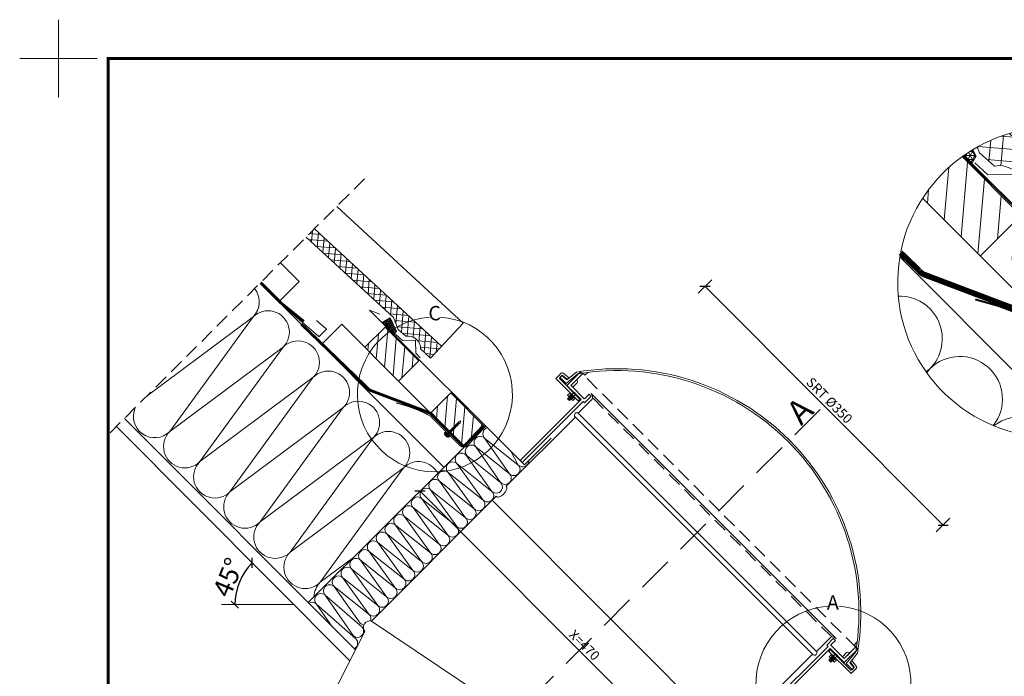
# Model space of a CAD drawing. Units: millimetres. Extents: x 2596 to 4629, y -1908 to 967.
# Drawn here: x 2596 to 3624, y 282 to 967 of the extents above; entities that cross this region are included whole.
import ezdxf

# ---------------------------------------------------------------- set-up
doc = ezdxf.new("R2010")
doc.units = ezdxf.units.MM
doc.header["$LTSCALE"] = 30
doc.linetypes.add('DASHED', pattern=[0.75, 0.5, -0.25])
doc.linetypes.add('HIDDEN', pattern=[0.375, 0.25, -0.125])
doc.layers.get('Defpoints').update_dxf_attribs({"lineweight": 9})
for name, color, linetype, lineweight in [('CONSTRUCTION', 40, 'Continuous', 20), ('FAKRO ALL', 1, 'Continuous', 20), ('FAKRO FLASHING', 160, 'Continuous', 20), ('FAKRO TEXT', 80, 'Continuous', 9), ('FAKRO WINDOW', 7, 'Continuous', 20)]:
    doc.layers.add(name, color=color, linetype=linetype, lineweight=lineweight)
doc.styles.get("Standard").update_dxf_attribs({"font": 'ARIAL.TTF'})
doc.dimstyles.new('FAKRO', dxfattribs={"dimscale": 5, "dimtxt": 2, "dimasz": 1.5, "dimexe": 2, "dimexo": 15, "dimgap": 0.5, "dimtad": 1, "dimdec": 0, "dimrnd": 0.1, "dimzin": 1, "dimdsep": 46, "dimtxsty": 'Standard', "dimblk": 'OBLIQUE', "dimcen": 2, "dimclrd": 3, "dimclre": 3, "dimclrt": 3, "dimadec": 0, "dimazin": 0, "dimtfac": 1, "dimtdec": 0, "dimtix": 1, "dimtmove": 2, "dimatfit": 3, "dimldrblk": 'OBLIQUE', "dimfxl": 2, "dimfxlon": 1, "dimtolj": 1, "dimarcsym": 0})

# ---------------------------------------------------------------- blocks, each defined once
blk = doc.blocks.new('nakretka')
at = {"layer": 'FAKRO WINDOW'}
for p, q in [((-2.699999999895226, 2.701000000006388), (6.858999999948992, 12.25900000013189)), ((-2.699999999895226, 2.701000000006388), (0, 0)), ((-2.531997978512663, 7.68800202221712), (0.5435079429557845, 10.76315114965985)), ((-2.531997978512663, 7.68800202221712), (4.986796088068786, 0.168335587924048)), ((-2.448984200360883, 2.951989539918429), (0.8000000001629815, 0.8010000000012951)), ((-1.658469443548256, 3.742421598275882), (1.590514756975608, 1.591432058358748)), ((-0.8675563282049552, 4.533251973490053), (2.381427872318909, 2.382262433572919)), ((-0.661606515893709, 5.817393547520282), (2.413881878264874, 8.892560204307188)), ((-0.07704157127909639, 5.323684031960511), (3.171942629244768, 3.172694492043377)), ((0, 0), (9.557999999960884, 9.559000000008382)), ((0.5435079429562393, 10.76315114965985), (8.062302009537689, 3.243484715366776)), ((0.7144732486126486, 6.115116048777224), (3.963457449136513, 3.96412650886009)), ((1.504988005531231, 6.905548107240122), (4.753972206055096, 4.754558567322988)), ((2.295502762449814, 7.695980165703077), (5.544486962973679, 5.544990625785942)), ((3.086017519368397, 8.486412224166031), (6.335001719892261, 6.335422684248897)), ((3.116821504137533, 2.039360801893508), (6.191666389803686, 5.115170899853638)), ((4.986796088068786, 0.168335587924048), (8.062302009537689, 3.243484715366776)), ((6.85800018536338, 12.26000018524394), (9.558000000038646, 9.559000000086257))]:
    blk.add_line(p, q, dxfattribs=at)
blk = doc.blocks.new('1')
at = {"layer": 'FAKRO WINDOW', "lineweight": 5}
for p, q in [((-195.6659999999247, 490.4769999999698), (149.4519999998738, 145.3589999999822)), ((-199.6476812440669, 484.5808182962355), (143.6652049149125, 141.269795084856))]:
    blk.add_line(p, q, dxfattribs=at)
blk.add_lwpolyline([(22.65020746672235, 20.51965838284013), (28.77167768815707, 26.62773078413738, -0.2750313027006371), (27.96786028813221, 30.77095510776417, -0.1786930953043782), (38.06162218109239, 41.62968977806668, -0.2885478517911612), (43.44601719782804, 41.26995314638771), (143.6652049149125, 141.269795084856, 0.08996071992483097), (144.8093235595443, 140.1919444091945, 0.7161910838547316), (149.7819298082904, 144.9536214762193, 0.05715748610880151), (149.4520000753109, 145.3590000754193), (169.7015376087074, 165.6084805465471, -0.2258875431987183), (173.7588648315432, 166.0400412493764), (177.9619999998249, 164.1249999999854), (-176.9000000000233, 518.9879999999903), (-174.9854587506125, 514.7843648317212, -0.2261967878979093), (-175.4195696152747, 510.7233733296634), (-195.6659999999247, 490.4769999999698, 0.05715748610874453), (-196.0713785198022, 490.8069298122718, 0.6696590894259057), (-200.8330555869325, 485.8343235636348, 0.05878299452060987), (-199.6476812440669, 484.5808182962355), (-299.8656255921669, 384.5822170054271, -0.3006078488877525), (-299.3953102205269, 379.086622187453, -0.1786930953043498), (-310.2540448910586, 368.9928602947366, -0.2897965009645694), (-314.5395269582077, 369.9404318278466), (-320.2852263677341, 364.2073078037283)], format="xyb", close=True, dxfattribs=at)
blk = doc.blocks.new('_Oblique')
at = {"color": 0, "linetype": 'ByBlock', "lineweight": -2}
blk.add_line((-0.5, -0.5), (0.5, 0.5), dxfattribs=at)
blk = doc.blocks.new('*D6')
at = {"layer": 'CONSTRUCTION', "color": 3, "lineweight": -2, "transparency": 16777216}
for p, q in [((3304.519024560556, 681.7975858772095), (3318.676563906893, 695.9243009821776)), ((3311.597794233725, 688.8609434296934), (3560.116131378368, 439.8003436888475)), ((3553.0373617052, 432.7369861363636), (3567.194901051536, 446.8637012413317))]:
    blk.add_line(p, q, dxfattribs=at)
at = {"layer": 'Defpoints', "color": 0, "transparency": 16777216}
for p in [(3189.755694904356, 567.2841225633895), (3560.116131378368, 439.8003436888475), (3438.274032049, 318.2235228225436)]:
    blk.add_point(p, dxfattribs=at)
at = {"layer": 'CONSTRUCTION', "color": 3, "lineweight": -2, "transparency": 16777216, "xscale": 7.5, "yscale": 7.5, "zscale": 7.5}
for p, rotation in [((3311.597794233725, 688.8609434296934), 134.9375589609065), ((3560.116131378368, 439.8003436888475), 314.9375589609065)]:
    blk.add_blockref('_Oblique', p, dxfattribs=dict(at, rotation=rotation))
at = {"layer": 'CONSTRUCTION', "color": 3, "lineweight": 5, "transparency": 16777216, "insert": (3441.438857582433, 569.900385258228), "char_height": 10, "attachment_point": 5, "rotation": 314.9375589609065}
blk.add_mtext('\\A1;SRT %%C350', dxfattribs=at)
blk = doc.blocks.new('*D13')
at = {"layer": 'Defpoints', "color": 0, "transparency": 16777216}
for p in [(3038.988795403645, 500.0679712149201), (3371.328961344795, 167.7278052735792), (3346.431014770982, 142.8298586997807)]:
    blk.add_point(p, dxfattribs=at)
at = {"layer": 'FAKRO TEXT', "color": 3, "lineweight": -2, "transparency": 16777216}
for p, q in [((3014.090848829832, 475.1700246411217), (3007.019781017964, 468.0989568292582)), ((3014.090848829832, 475.1700246411217), (3346.431014770982, 142.8298586997807)), ((3346.431014770982, 142.8298586997807), (3339.359946959114, 135.7587908879173))]:
    blk.add_line(p, q, dxfattribs=at)
at = {"layer": 'FAKRO TEXT', "color": 3, "lineweight": -2, "transparency": 16777216, "xscale": 7.5, "yscale": 7.5, "zscale": 7.5}
for p, rotation in [((3014.090848829832, 475.1700246411217), 134.9999999999836), ((3346.431014770982, 142.8298586997807), 314.9999999999836)]:
    blk.add_blockref('_Oblique', p, dxfattribs=dict(at, rotation=rotation))
at = {"layer": 'FAKRO TEXT', "color": 3, "transparency": 16777216, "insert": (3185.638994972462, 314.3780048425031), "char_height": 10, "attachment_point": 5, "rotation": 314.9999999999836}
blk.add_mtext('\\A1;X=470', dxfattribs=at)
blk = doc.blocks.new('wkret')
at = {"layer": 'CONSTRUCTION'}
for p, q in [((0, 0), (-0.8382059035475322, -2.018252021028729)), ((0, 0), (0.8417940964523041, -2.018252021028729)), ((-0.9432059035475504, -3.42263741960528), (0.8417940964518493, -3.121797461358256)), ((-0.9432059035475504, -3.42263741960528), (-0.8382059035475322, -3.298460131677416)), ((-0.9432059035475504, -4.203496764773945), (0.8417940964518493, -3.90265680652692)), ((-0.9432059035475504, -4.203496764773945), (-0.8382059035475322, -4.079319476845967)), ((-0.9432059035475504, -4.984356109942723), (0.8417940964518493, -4.683516151695699)), ((-0.9432059035475504, -4.984356109942723), (-0.8382059035475322, -4.860178822014859)), ((-0.8382059035475322, -2.018252021028161), (-0.8382059035475322, -3.298460131677416)), ((-0.8382059035475322, -3.298460131677416), (0.9467940964523223, -2.997620173429823)), ((-0.8382059035475322, -3.404940951473463), (-0.8382059035475322, -4.079319476845967)), ((-0.8382059035475322, -4.079319476845967), (0.9467940964523223, -3.778479518598715)), ((-0.8382059035475322, -4.185800296642469), (-0.8382059035475322, -4.860178822014859)), ((-0.8382059035475322, -4.860178822014859), (0.9467940964523223, -4.559338863767493)), ((-0.8382059035475322, -4.966659641811248), (-0.8382059035475322, -5.641038167183751)), ((0.8417940964523041, -2.018252021028957), (0.8417940964523041, -3.015316641562094)), ((0.8417940964523041, -3.121797461357801), (0.9467940964523223, -2.997620173429823)), ((0.8417940964523041, -3.12179746135871), (0.8417940964523041, -3.796175986731214)), ((0.8417940964523041, -3.902656806526579), (0.9467940964523223, -3.778479518598715)), ((0.8417940964523041, -3.902656806527716), (0.8417940964523041, -4.577035331900106)), ((0.8417940964523041, -4.683516151695471), (0.9467940964523223, -4.559338863767493)), ((0.8417940964523041, -4.683516151696494), (0.8417940964523041, -5.357894677068998)), ((-0.9432059035475504, -5.765215455111615), (0.8417940964518493, -5.464375496864591)), ((-0.9432059035475504, -5.765215455111615), (-0.8382059035475322, -5.641038167183751)), ((-0.9432059035475504, -6.546074800280508), (0.8417940964518493, -6.245234842033483)), ((-0.9432059035475504, -6.546074800280508), (-0.8382059035475322, -6.42189751235253)), ((-0.9432059035475504, -7.326934145449286), (0.8417940964518493, -7.026094187202261)), ((-0.9432059035475504, -7.326934145449286), (-0.8382059035475322, -7.202756857521422)), ((-0.9432059035475504, -8.107793490618064), (0.8417940964518493, -7.80695353237104)), ((-0.9432059035475504, -8.107793490618064), (-0.8382059035475322, -7.9836162026902)), ((-0.9432059035475504, -8.888652835786843), (0.8417940964518493, -8.587812877539818)), ((-0.9432059035475504, -8.888652835786843), (-0.8382059035475322, -8.764475547858979)), ((-0.9432059035475504, -9.669512180955621), (0.8417940964518493, -9.368672222708597)), ((-0.9432059035475504, -9.669512180955621), (-0.8382059035475322, -9.545334893027757)), ((-0.9432059035475504, -10.45037152612451), (0.8417940964518493, -10.14953156787749)), ((-0.8382059035475322, -5.641038167183751), (0.9467940964523223, -5.340198208936386)), ((-0.8382059035475322, -5.747518986980026), (-0.8382059035475322, -6.42189751235253)), ((-0.8382059035475322, -6.42189751235253), (0.9467940964523223, -6.121057554105278)), ((-0.8382059035475322, -6.528378332148804), (-0.8382059035475322, -7.202756857521422)), ((-0.8382059035475322, -7.202756857521422), (0.9467940964523223, -6.901916899274056)), ((-0.8382059035475322, -7.309237677317583), (-0.8382059035475322, -7.9836162026902)), ((-0.8382059035475322, -7.9836162026902), (0.9467940964523223, -7.682776244442834)), ((-0.8382059035475322, -8.090097022486475), (-0.8382059035475322, -8.764475547858979)), ((-0.8382059035475322, -8.764475547858979), (0.9467940964523223, -8.463635589611613)), ((-0.8382059035475322, -8.870956367655253), (-0.8382059035475322, -9.545334893027757)), ((-0.8382059035475322, -9.545334893027757), (0.9467940964523223, -9.244494934780391)), ((-0.8382059035475322, -9.651815712824032), (-0.8382059035475322, -10.32619423819654)), ((-0.8382059035475322, -10.32619423819654), (0.9467940964523223, -10.02535427994928)), ((0.8417940964523041, -5.464375496864363), (0.9467940964523223, -5.340198208936386)), ((0.8417940964523041, -5.464375496865273), (0.8417940964523041, -6.138754022237777)), ((0.8417940964523041, -6.245234842033142), (0.9467940964523223, -6.121057554105278)), ((0.8417940964523041, -6.245234842034051), (0.8417940964523041, -6.919613367406669)), ((0.8417940964523041, -7.02609418720192), (0.9467940964523223, -6.901916899274056)), ((0.8417940964523041, -7.02609418720283), (0.8417940964523041, -7.700472712575447)), ((0.8417940964523041, -7.806953532370699), (0.9467940964523223, -7.682776244442834)), ((0.8417940964523041, -7.806953532371722), (0.8417940964523041, -8.481332057744225)), ((0.8417940964523041, -8.587812877539477), (0.9467940964523223, -8.463635589611613)), ((0.8417940964523041, -8.5878128775405), (0.8417940964523041, -9.262191402913004)), ((0.8417940964523041, -9.36867222270837), (0.9467940964523223, -9.244494934780391)), ((0.8417940964523041, -9.368672222709279), (0.8417940964523041, -10.04305074808178)), ((0.8417940964523041, -10.14953156787715), (0.9467940964523223, -10.02535427994928)), ((0.8417940964523041, -10.14953156787806), (0.8417940964523041, -10.82391009325067)), ((-0.9432059035475504, -10.45037152612451), (-0.8382059035475322, -10.32619423819654)), ((-0.9432059035475504, -11.23123087129329), (0.8417940964518493, -10.93039091304627)), ((-0.9432059035475504, -11.23123087129329), (-0.8382059035475322, -11.10705358336543)), ((-0.9432059035475504, -12.01209021646207), (0.8417940964518493, -11.71125025821505)), ((-0.9432059035475504, -12.01209021646207), (-0.8382059035475322, -11.88791292853421)), ((-0.9432059035475504, -12.79294956163085), (0.8417940964518493, -12.49210960338382)), ((-0.9432059035475504, -12.79294956163085), (-0.8382059035475322, -12.66877227370298)), ((-0.9432059035475504, -13.57380890679963), (0.8417940964518493, -13.2729689485526)), ((-0.9432059035475504, -13.57380890679963), (-0.8382059035475322, -13.44963161887176)), ((-0.9432059035475504, -14.35466825196852), (0.8417940964518493, -14.05382829372149)), ((-0.9432059035475504, -14.35466825196852), (-0.8382059035475322, -14.23049096404054)), ((-0.9432059035475504, -15.1355275971373), (0.8417940964518493, -14.83468763889027)), ((-0.9432059035475504, -15.1355275971373), (-0.8382059035475322, -15.01135030920943)), ((-0.8382059035475322, -10.43267505799281), (-0.8382059035475322, -11.10705358336543)), ((-0.8382059035475322, -11.10705358336543), (0.9467940964523223, -10.80621362511806)), ((-0.8382059035475322, -11.21353440316159), (-0.8382059035475322, -11.88791292853421)), ((-0.8382059035475322, -11.88791292853421), (0.9467940964523223, -11.58707297028684)), ((-0.8382059035475322, -11.99439374833048), (-0.8382059035475322, -12.66877227370298)), ((-0.8382059035475322, -12.66877227370298), (0.9467940964523223, -12.36793231545562)), ((-0.8382059035475322, -12.77525309349926), (-0.8382059035475322, -13.44963161887176)), ((-0.8382059035475322, -13.44963161887176), (0.9467940964523223, -13.1487916606244)), ((-0.8382059035475322, -13.55611243866804), (-0.8382059035475322, -14.23049096404054)), ((-0.8382059035475322, -14.23049096404054), (0.9467940964523223, -13.92965100579329)), ((-0.8382059035475322, -14.33697178383682), (-0.8382059035475322, -15.01135030920943)), ((-0.8382059035475322, -15.01135030920943), (0.9467940964523223, -14.71051035096207)), ((-0.8382059035475322, -15.11783112900537), (-0.8382059035475322, -15.79220965437787)), ((0.8417940964523041, -10.93039091304593), (0.9467940964523223, -10.80621362511806)), ((0.8417940964523041, -10.93039091304684), (0.8417940964523041, -11.60476943841945)), ((0.8417940964523041, -11.7112502582147), (0.9467940964523223, -11.58707297028684)), ((0.8417940964523041, -11.71125025821573), (0.8417940964523041, -12.38562878358823)), ((0.8417940964523041, -12.49210960338348), (0.9467940964523223, -12.36793231545562)), ((0.8417940964523041, -12.49210960338451), (0.8417940964523041, -13.16648812875701)), ((0.8417940964523041, -13.27296894855237), (0.9467940964523223, -13.1487916606244)), ((0.8417940964523041, -13.27296894855328), (0.8417940964523041, -13.94734747392579)), ((0.8417940964523041, -14.05382829372115), (0.9467940964523223, -13.92965100579329)), ((0.8417940964523041, -14.05382829372206), (0.8417940964523041, -14.72820681909468)), ((0.8417940964523041, -14.83468763888993), (0.9467940964523223, -14.71051035096207)), ((0.8417940964523041, -14.83468763889027), (0.8417940964523041, -15.50906616426312)), ((-0.9432059035475504, -15.91638694230608), (0.8417940964518493, -15.61554698405905)), ((-0.9432059035475504, -15.91638694230608), (-0.8382059035475322, -15.79220965437821)), ((-0.9432059035475504, -16.69724628747451), (0.8417940964518493, -16.39640632922749)), ((-0.9432059035475504, -16.69724628747451), (-0.8382059035475322, -16.57306899954665)), ((-0.9432059035475504, -17.47810563264341), (0.8417940964518493, -17.17726567439638)), ((-0.9432059035475504, -17.47810563264341), (-0.8382059035475322, -17.35392834471543)), ((-0.9432059035475504, -18.25896497781218), (0.8417940964518493, -17.95812501956516)), ((-0.9432059035475504, -18.25896497781218), (-0.8382059035475322, -18.13478768988432)), ((-0.9432059035475504, -19.03982432298096), (0.8417940964518493, -18.73898436473394)), ((-0.9432059035475504, -19.03982432298096), (-0.8382059035475322, -18.9156470350531)), ((-0.8382059035475322, -15.79220965437821), (0.9467940964523223, -15.49136969613085)), ((-0.8382059035475322, -15.89869047417415), (-0.8382059035475322, -16.57306899954665)), ((-0.8382059035475322, -16.57306899954665), (0.9467940964523223, -16.27222904129928)), ((-0.8382059035475322, -16.67954981934258), (-0.8382059035475322, -17.3539283447152)), ((-0.8382059035475322, -17.3539283447152), (0.9467940964523223, -17.0530883864684)), ((-0.8382059035475322, -17.46040916451113), (-0.8382059035475322, -18.13478768988432)), ((-0.8382059035475322, -18.13478768988432), (0.9467940964523223, -17.83394773163695)), ((-0.8382059035475322, -18.24126850967991), (-0.8382059035475322, -18.9156470350531)), ((-0.8382059035475322, -18.91564703505276), (0.9467940964523223, -18.61480707680607)), ((-0.8382059035484417, -19.02212785484903), (-0.838205903547987, -20.10732836985028)), ((0.8417940964523041, -15.61554698405871), (0.9467940964523223, -15.49136969613085)), ((0.8417940964523041, -15.61554698405939), (0.8417940964523041, -16.2899255094319)), ((0.8417940964523041, -16.39640632922726), (0.9467940964523223, -16.27222904129928)), ((0.8417940964523041, -16.39640632922749), (0.8417940964523041, -17.07078485460045)), ((0.8417940964523041, -17.17726567439604), (0.9467940964523223, -17.05308838646818)), ((0.8417940964518493, -17.17726567439638), (0.8417940964523041, -17.85164419976923)), ((0.8417940964523041, -17.95812501956482), (0.9467940964523223, -17.83394773163695)), ((0.8417940964523041, -17.95812501956516), (0.8417940964523041, -18.63250354493766)), ((0.8417940964523041, -18.7389843647336), (0.9467940964523223, -18.61480707680573)), ((0.8417940964491208, -18.73898436473462), (0.8417940964500303, -20.10732836985028))]:
    blk.add_line(p, q, dxfattribs=at)
at = {"layer": 'CONSTRUCTION', "lineweight": 5}
for p, q in [((-2.917887503548172, -21.10732836985039), (-3.417887503548172, -20.10732836985028)), ((2.92147569645158, -21.10732836985039), (3.42147569645158, -20.10732836985028)), ((-2.498205903548296, -21.10732836985039), (-1.998205903548296, -22.10732836985039)), ((-1.998205903547841, -22.10732836985039), (2.001794096451704, -22.10732836985039)), ((2.501794096451704, -21.10732836985039), (2.001794096451704, -22.10732836985039))]:
    blk.add_line(p, q, dxfattribs=at)
for points in [[(-3.417887503548172, -20.10732836985028), (3.42147569645158, -20.10732836985028)], [(2.92147569645158, -21.10732836985039), (-2.917887503548172, -21.10732836985039)]]:
    blk.add_lwpolyline(points, dxfattribs=at)
blk = doc.blocks.new('Krzyżyk')
at = {"layer": 'FAKRO TEXT'}
for p, q in [((2.273736754432321e-13, 40.52491430795089), (2.273736754432321e-13, -40.52491430795089)), ((-40.52491430795067, 0), (40.52491430795112, 0))]:
    blk.add_line(p, q, dxfattribs=at)
blk = doc.blocks.new('Szczegol C')
at = {"layer": 'CONSTRUCTION', "lineweight": 5}
h = blk.add_hatch(dxfattribs=at)
h.set_pattern_fill('ANSI37', color=256, scale=4, angle=40)
h.set_pattern_definition([(85, (-2310.036991439708, 497.6616806766046), (-12.65167266576517, 1.10687793289526), []), (175, (-2310.036991439708, 497.6616806766046), (-1.10687793289526, -12.65167266576517), [])])
edge = h.paths.add_edge_path()
edge.add_arc((3672.745243237168, 1649.997303676544), 161.8419701459813, 106.2474808145129, 119.1204848046384)
edge.add_line((3593.985213136596, 1791.382171888421), (3596.408614848842, 1785.398641741135))
edge.add_line((3596.408614848842, 1785.398641741135), (3611.803410223119, 1771.498044582262))
edge.add_arc((3616.680856951604, 1745.787085602607), 26.16950320970408, -1.903578705574887, 100.74154370869678, ccw=False)
edge.add_line((3642.83591834074, 1744.917797403415), (3663.634999896901, 1725.625692824502))
edge.add_line((3663.634999896901, 1725.625692824502), (3686.849892085473, 1750.657186329882))
edge.add_line((3686.849892085473, 1750.657186329882), (3627.463995946568, 1805.375654628471))
h = blk.add_hatch(dxfattribs=at)
h.set_pattern_fill('ANSI31', color=256, scale=6, angle=40)
h.set_pattern_definition([(85, (-2312.862318244702, 500.4932047264729), (-18.97750899864775, 1.660316899342892), [])])
edge = h.paths.add_edge_path()
edge.add_arc((3672.745243237162, 1649.997303676558), 161.8419701459648, 125.7423959716544, 147.1146645379912)
edge.add_line((3536.837014963372, 1737.870944708478), (3597.023095171061, 1677.552848665881))
edge.add_line((3597.023095171061, 1677.552848665881), (3639.449527502007, 1719.979280996804))
edge.add_line((3639.449527502007, 1719.979280996804), (3578.206558850993, 1781.356583726579))
h = blk.add_hatch(dxfattribs=at)
h.set_pattern_fill('ANSI31', color=256, scale=6, angle=40)
h.set_pattern_definition([(85, (-2345.392330499025, 533.0170197359407), (-18.97750899864775, 1.660316899342892), [])])
h.paths.add_polyline_path([(3705.805894081568, 1653.399813731958), (3663.379461750622, 1610.973381401036), (3734.012589489112, 1540.185322633671), (3776.439021820056, 1582.611754964592)])
at = {"layer": 'FAKRO ALL'}
h = blk.add_hatch(dxfattribs=at)
h.set_pattern_fill('NET3', color=256, scale=34, angle=0.05740985652877549, style=0)
h.set_pattern_definition([(0.05740985652877498, (-2148.190243780541, -1819.457503978), (-0.004258461120407508, 4.249997866529922), []), (60.05740985652878, (-2148.190243780541, -1819.457503978), (-3.682735349004782, 2.12131099775366), []), (120.0574098565287, (-2148.190243780541, -1819.457503978), (-3.678476887884375, -2.128686868776261), [])])
edge = h.paths.add_edge_path()
edge.add_arc((3672.745243237622, 1649.997303675852), 161.8419701468076, 120.9678922581062, 124.8319575520286)
edge.add_line((3580.30572452757, 1782.842170651036), (3588.546832275887, 1774.617561408797))
edge.add_line((3588.546832275887, 1774.617561408797), (3592.714623355361, 1781.910800812628))
edge.add_line((3592.714623355361, 1781.910800812628), (3589.468219460501, 1788.769637416498))
at = {"layer": 'CONSTRUCTION'}
for p, q in [((3639.449527502008, 1719.979280996803), (3578.206558850993, 1781.356583726578)), ((3734.051322292808, 1540.224055437367), (3536.837014963372, 1737.870944708478)), ((3639.449527502006, 1719.979280996802), (3597.023095171061, 1677.552848665881)), ((3705.805894081568, 1653.399813731958), (3663.379461750622, 1610.973381401036)), ((3776.439021820056, 1582.611754964592), (3705.805894081569, 1653.399813731958))]:
    blk.add_line(p, q, dxfattribs=at)
at = {"layer": 'CONSTRUCTION', "lineweight": 9}
blk.add_line((3691.62488996186, 1497.797623106445), (3513.120299377051, 1676.693756594197), dxfattribs=at)
at = {"layer": 'CONSTRUCTION', "lineweight": 13}
for p, q in [((3776.439021820056, 1582.611754964591), (3734.012589489111, 1540.18532263367)), ((3712.799398783371, 1518.972131927943), (3734.051322292808, 1540.224055437367))]:
    blk.add_line(p, q, dxfattribs=at)
at = {"layer": 'CONSTRUCTION', "lineweight": 5}
for p, q in [((3544.369758107156, 1559.745123980069), (3540.424025054789, 1556.809758803544)), ((3541.319727925107, 1555.550719695517), (3544.369758107156, 1559.745123980069)), ((3795.053521579548, 1544.009057395907), (3776.643850568956, 1558.762266999322)), ((3776.643850568956, 1558.762266999322), (3790.43775401071, 1538.90591693328)), ((3776.545087369501, 1525.826390581629), (3758.316259231144, 1540.434675661524)), ((3758.316259231144, 1540.434675661524), (3771.354748510893, 1521.665745708939)), ((3737.207486144396, 1523.86251021712), (3749.066112558069, 1507.280982932126)), ((3754.61187453255, 1510.388285411006), (3739.988667893334, 1522.107084323724)), ((3712.799398783371, 1518.972131927943), (3682.191522230997, 1488.431245626307)), ((3728.349897219752, 1498.007350863213), (3718.879894806586, 1505.534918879319)), ((3718.879894806586, 1505.53491887932), (3725.088541502605, 1496.853572406155))]:
    blk.add_line(p, q, dxfattribs=at)
at = {"layer": 'CONSTRUCTION'}
blk.add_lwpolyline([(3728.428783968793, 1801.95837300787), (3731.657906530286, 1798.971497395969), (3663.634999896901, 1725.625692824502), (3642.835918340741, 1744.917797403415, 0.480435465361638), (3611.803410223119, 1771.498044582262), (3596.408614848842, 1785.398641741135), (3593.985213136596, 1791.38217188842)], format="xyb", dxfattribs=at)
blk.add_lwpolyline([(3627.463995946568, 1805.37565462847), (3686.849892085472, 1750.657186329882)], dxfattribs=at)
at = {"layer": 'CONSTRUCTION', "linetype": 'HIDDEN', "ltscale": 1.5, "const_width": 6}
blk.add_lwpolyline([(3774.283134530775, 1584.77237110911), (3735.938697558345, 1544.075291865359, -0.4127139529104591), (3730.296378168125, 1544.092790719142), (3663.72058001197, 1610.690637239015, 0.07745480538030261), (3663.223230529782, 1611.053995982728), (3538.355986577694, 1658.323413233451, -0.133899215150121), (3533.393791788684, 1662.255871071016), (3513.909735525274, 1681.047340562754)], format="xyb", dxfattribs=at)
at = {"layer": 'CONSTRUCTION', "lineweight": 5}
for centre, radius, start, end in [((3512.949561359593, 1591.234239711762), 44.4836281481125, 314.9372308298394, 91.82043844848654), ((3785.807646237861, 1567.926062668223), 12.95956411777795, 105.489494390766, 224.9999999999908), ((3575.789954854721, 1528.256008248376), 44.4836281481125, 321.4959968660573, 134.9372308298394), ((3767.48005490005, 1549.598471330424), 12.95956411777795, 44.99999999999079, 224.9999999999908), ((3749.152463562239, 1531.270879992624), 12.95956411777795, 44.99999999999079, 224.9999999999908), ((3728.04369047549, 1514.69871454822), 12.95956411777795, 44.99999999999079, 224.9999999999908), ((3638.630348349848, 1465.277776784991), 44.4836281481125, 26.03371699218145, 128.047897792509), ((3709.716099137679, 1496.371123210421), 12.95956411777795, 44.99999999999079, 208.4880716265165), ((3691.388507799869, 1478.04353187262), 12.95956411777795, 66.40318727886947, 125.9725131507398)]:
    blk.add_arc(centre, radius, start, end, dxfattribs=at)
at = {"layer": 'FAKRO ALL'}
for points in [[(3580.30572452756, 1782.842170651028), (3588.546832275857, 1774.617561408802), (3592.714623355334, 1781.91080081264), (3589.468219460488, 1788.769637416489)], [(3642.345249924619, 1726.085994507584), (3632.813496009079, 1736.33035516996), (3632.054165567742, 1763.185076558682), (3604.955303676564, 1762.425501490678), (3591.270959579447, 1774.862968021598)]]:
    blk.add_lwpolyline(points, dxfattribs=at)
at = {"layer": 'FAKRO FLASHING'}
blk.add_lwpolyline([(3805.469181166065, 1557.384239795857, 2, 2, 0), (3579.604646835473, 1782.351572979309, 2, 2, 0)], format="xyseb", dxfattribs=at)
at = {"layer": 'FAKRO FLASHING', "lineweight": 5, "const_width": 2}
for points in [[(3661.706825733913, 1606.047523198594, 0.06370424300753483), (3591.820632131925, 1632.284631778909, 0.06683291964171188)], [(3779.326101276325, 1583.971872748289), (3743.236346699606, 1545.26056270854, -0.4622763216028508), (3723.430399191195, 1544.303508862022), (3661.706825733913, 1606.047523198594)]]:
    blk.add_lwpolyline(points, format="xyb", dxfattribs=at)
at = {"layer": 'FAKRO TEXT'}
blk.add_lwpolyline([(3632.247687312982, 1620.469207088919), (3643.026102181168, 1657.072197595606)], dxfattribs=at)
blk.add_circle((3649.399333080327, 1674.911273568839), 18.94335513241458, dxfattribs=at)
blk.add_arc((3672.745243237161, 1649.997303676559), 161.8419701459634, 94.06477157103859, 85.98013275516749, dxfattribs=at)
blk.add_solid([(3636.209822738868, 1628.533200592418), (3632.229878901271, 1620.322838417118), (3633.331870474577, 1629.380189827568)], dxfattribs=at)
at = {"layer": 'CONSTRUCTION', "lineweight": 5, "xscale": 2, "yscale": 2, "zscale": 2, "rotation": 315}
blk.add_blockref('wkret', (3726.929730485706, 1594.607687054501), dxfattribs=at)
at = {"layer": 'FAKRO TEXT', "insert": (3659.099509168536, 1834.68560805194), "char_height": 30, "attachment_point": 1}
blk.add_mtext_dynamic_manual_height_columns('C', width=129.9219569631459, gutter_width=12.5, heights=[0], dxfattribs=at)
at = {"layer": 'FAKRO TEXT', "insert": (3632.247270929056, 1667.278844493612), "char_height": 16, "width": 30.2654391617798, "attachment_point": 7}
blk.add_mtext('263', dxfattribs=at)
blk = doc.blocks.new('*D26')
at = {"layer": 'Defpoints', "color": 0, "transparency": 16777216}
for p in [(2803.89191636549, 435.3398240358418), (2829.041465636769, 387.5911816546026), (2809.434010940446, 356.703402866402), (2860.956776074858, 356.7034028664002), (2925.489377794308, 313.7823832341398)]:
    blk.add_point(p, dxfattribs=at)
at = {"layer": 'FAKRO TEXT', "color": 3, "lineweight": -2, "transparency": 16777216}
blk.add_arc((2882.554227179109, 356.7034028663995), 61.78730068838021, 135.0094302561266, 179.9999999999979, dxfattribs=at)
at = {"layer": 'FAKRO TEXT', "color": 3, "lineweight": -2, "transparency": 16777216, "xscale": 7.5, "yscale": 7.5, "zscale": 7.5}
for p, rotation in [((2838.856817532626, 400.3864306523004), 45.00943025612662), ((2820.766926490728, 356.7034028664017), 269.999999999998)]:
    blk.add_blockref('_Oblique', p, dxfattribs=dict(at, rotation=rotation))
at = {"layer": 'FAKRO TEXT', "color": 3, "transparency": 16777216, "insert": (2813.761814819083, 385.191520727677), "char_height": 20, "attachment_point": 5, "rotation": 67.50471512806223}
blk.add_mtext('\\A1;45°', dxfattribs=at)

msp = doc.modelspace()

# ---------------------------------------------------------------- hatches: boundary and pattern name
at = {"layer": 'CONSTRUCTION', "lineweight": 5}
h = msp.add_hatch(dxfattribs=at)
h.set_pattern_fill('ANSI37', color=256, scale=2, angle=40)
h.set_pattern_definition([(85, (38.15785470286028, 0), (-6.325836332882583, 0.5534389664476302), []), (175, (38.15785470286028, 0), (-0.5534389664476302, -6.325836332882583), [])])
edge = h.paths.add_edge_path()
edge.add_line((2903.713724714798, 748.9410407936424), (2895.213535427786, 740.4594555352593))
edge.add_line((2895.213535427786, 740.4594555352593), (2986.240986708842, 656.5586494991815))
edge.add_line((2986.240986708842, 656.5586494991815), (2991.380657847135, 643.8684805322653))
edge.add_line((2991.380657847135, 643.8684805322653), (2999.078055534274, 636.9181819528287))
edge.add_arc((3001.516778898516, 624.062702463), 13.08475160485304, -1.903578705569828, 100.741543708694, ccw=False)
edge.add_line((3014.594309593085, 623.628058363405), (3024.993850371165, 613.9820060739487))
edge.add_line((3024.993850371165, 613.9820060739487), (3036.601296465451, 626.4977528266386))
edge.add_line((3036.601296465451, 626.4977528266386), (2903.713724714798, 748.9410407936424))
h = msp.add_hatch(dxfattribs=at)
h.set_pattern_fill('ANSI31', color=256, scale=3, angle=40)
h.set_pattern_definition([(85, (36.74519130036333, 1.415762024934111), (-9.488754499323875, 0.8301584496714458), [])])
h.paths.add_polyline_path([(2977.584550304474, 646.5528295437832), (2956.371334139, 625.3396133783208), (2991.687898008245, 589.9455839946381), (3012.901114173718, 611.1588001600998)])
h = msp.add_hatch(dxfattribs=at)
h.set_pattern_fill('ANSI31', color=256, scale=3, angle=40)
h.set_pattern_definition([(85, (20.48018517320179, 17.67766952966804), (-9.488754499323875, 0.8301584496714458), [])])
h.paths.add_polyline_path([(3046.079297463498, 577.8690665276768), (3024.866081298026, 556.6558503622159), (3060.18264516727, 521.2618209785331), (3081.395861332743, 542.4750371439935)])
at = {"layer": 'FAKRO ALL'}
h = msp.add_hatch(dxfattribs=at)
h.set_pattern_fill('NET3', color=256, scale=17, angle=0.05740985652877549, style=0)
h.set_pattern_definition([(0.05740985652877498, (119.0812285324441, -1158.559592327302), (-0.002129230560203754, 2.124998933264961), []), (60.05740985652878, (119.0812285324441, -1158.559592327302), (-1.841367674502391, 1.06065549887683), []), (120.0574098565287, (119.0812285324441, -1158.559592327302), (-1.839238443942187, -1.06434343438813), [])])
h.paths.add_polyline_path([(2974.568544055663, 651.333374963167), (2987.449766560658, 638.4779403660964), (2989.533662100395, 642.1245600680115), (2982.857975939354, 656.2286093730861)])

# ---------------------------------------------------------------- linework, layer by layer
at = {"layer": 'CONSTRUCTION', "linetype": 'DASHED'}
msp.add_line((2955.985236823574, 801.0981483080127), (2688.47976736506, 534.1781575069939), dxfattribs=at)
at = {"layer": 'CONSTRUCTION'}
for p, q in [((2887.843242111179, 694.0180191207513), (2868.299651939127, 713.6044774005916)), ((2866.606811737168, 672.8280680832959), (2887.843242111179, 694.0180191207515)), ((2932.340540072181, 649.4231180608053), (2911.110346784005, 628.2269162567098)), ((3060.202011569118, 521.281187380381), (2932.340540072181, 649.4231180608056)), ((2977.584550304472, 646.5528295437814), (2956.371334139, 625.3396133783209)), ((3012.901114173718, 611.1588001600995), (2977.584550304474, 646.5528295437828)), ((3012.901114173717, 611.1588001600985), (2991.687898008245, 589.945583994638)), ((3046.079297463498, 577.8690665276765), (3024.866081298026, 556.655850362216)), ((3081.395861332743, 542.4750371439936), (3046.079297463499, 577.8690665276768)), ((2946.636678465169, 309.4695742859001), (2705.49862617598, 551.1365535494298)), ((2940.901512542474, 298.2281349933672), (2697.004054026374, 542.6605731344473))]:
    msp.add_line(p, q, dxfattribs=at)
at = {"layer": 'CONSTRUCTION', "lineweight": 9}
msp.add_line((3038.988795403644, 500.0679712149202), (2847.074828669385, 692.4028937991334), dxfattribs=at)
at = {"layer": 'CONSTRUCTION', "lineweight": 5}
for p, q in [((2839.680442486039, 656.9981845785042), (2729.286530998256, 574.8723947237819)), ((2752.770019097896, 537.4788911705754), (2839.680442486039, 656.9981845785042)), ((2871.100639233602, 625.5090688468108), (2752.770019097896, 537.4788911705754)), ((2784.190215845455, 505.9897754388772), (2871.100639233602, 625.5090688468108)), ((2902.520835981165, 594.0199531151176), (2784.190215845455, 505.9897754388772)), ((2815.610412593013, 474.5006597071794), (2902.520835981165, 594.0199531151176)), ((2933.941032728729, 562.5308373834251), (2815.610412593013, 474.5006597071794)), ((2847.030609340571, 443.0115439754802), (2933.941032728729, 562.5308373834251)), ((2965.361229476292, 531.041721651732), (2847.030609340571, 443.0115439754802)), ((2878.45080608813, 411.5224282437829), (2965.361229476292, 531.041721651732)), ((3116.531120643774, 502.4755435335161), (3081.498275707193, 530.5502931613589)), ((3081.498275707193, 530.5502931613589), (3107.367324974868, 493.3117478646163)), ((3107.367324974868, 493.3117478646163), (3072.334480038287, 521.3864974924597)), ((3072.334480038287, 521.3864974924597), (3098.203529305963, 484.1479521957162)), ((3108.770632022179, 517.0526710629273), (3116.531120643774, 502.4755435335161)), ((3049.5760498144, 510.6552256256692), (2897.401006985222, 358.8132423035073)), ((3089.039733637057, 474.9841565268162), (3052.616297826008, 503.9366191013575)), ((3052.616297826007, 503.9366191013576), (3079.875937968152, 465.8203608579164)), ((3061.780093494912, 513.1004147702577), (3089.039733637057, 474.9841565268162)), ((3098.203529305963, 484.1479521957162), (3063.170684369381, 512.2227018235596)), ((2996.781426223856, 499.5526059200392), (2878.45080608813, 411.5224282437829)), ((2909.871002835693, 380.033312512089), (2996.781426223856, 499.5526059200392)), ((3079.875937968152, 465.8203608579164), (3043.452502157102, 494.772823432458)), ((3043.452502157102, 494.7728234324577), (3070.712142299247, 456.6565651890162)), ((3070.712142299247, 456.6565651890162), (3034.288706488197, 485.6090277635578)), ((3034.288706488197, 485.6090277635575), (3061.548346630342, 447.4927695201161)), ((3061.548346630342, 447.4927695201161), (3025.124910819291, 476.4452320946577)), ((3025.124910819291, 476.4452320946574), (3052.384550961437, 438.3289738512159)), ((3052.384550961437, 438.3289738512159), (3015.961115150386, 467.2814364257576)), ((3015.961115150386, 467.2814364257574), (3043.220755292532, 429.1651781823159)), ((3043.220755292532, 429.1651781823159), (3006.797319481482, 458.1176407568572)), ((3006.797319481481, 458.1176407568573), (3034.056959623626, 420.001382513416)), ((3034.056959623626, 420.001382513416), (2997.633523812576, 448.9538450879574)), ((2997.633523812576, 448.9538450879575), (3024.89316395472, 410.8375868445162)), ((3024.89316395472, 410.8375868445162), (2988.469728143671, 439.7900494190576)), ((2988.46972814367, 439.7900494190577), (3015.729368285815, 401.6737911756164)), ((3006.565572616909, 392.5099955067166), (2970.14213680586, 421.462458081258)), ((2970.142136805859, 421.462458081258), (2997.401776948004, 383.3461998378168)), ((3015.729368285815, 401.6737911756164), (2979.305932474765, 430.6262537501578)), ((2979.305932474765, 430.6262537501578), (3006.565572616909, 392.5099955067166)), ((2997.401776948004, 383.3461998378168), (2960.978341136954, 412.2986624123582)), ((2960.978341136954, 412.2986624123582), (2988.237981279098, 374.182404168917)), ((2944.535707528559, 405.8215667248016), (2909.871002835693, 380.033312512089)), ((2988.237981279098, 374.182404168917), (2951.814545468048, 403.1348667434584)), ((2951.814545468048, 403.1348667434584), (2979.074185610193, 365.0186085000172)), ((2979.074185610193, 365.0186085000172), (2942.650749799143, 393.9710710745586)), ((2942.650749799142, 393.9710710745586), (2969.910389941287, 355.8548128311174)), ((2969.910389941287, 355.8548128311174), (2933.486954130237, 384.8072754056591)), ((2933.486954130236, 384.8072754056591), (2960.746594272382, 346.6910171622176)), ((2960.746594272382, 346.6910171622176), (2924.323158461332, 375.6434797367589)), ((2924.323158461331, 375.643479736759), (2951.582798603476, 337.5272214933178)), ((2953.286121367259, 333.6231787598526), (2915.159362792426, 366.4796840678592)), ((2915.159362792426, 366.4796840678592), (2944.122325698353, 324.4593830909529)), ((2947.050273931682, 321.005199307333), (2905.99556712352, 357.3158883989594)), ((2905.99556712352, 357.3158883989594), (2922.788812717758, 333.3697494027966))]:
    msp.add_line(p, q, dxfattribs=at)
at = {"layer": 'CONSTRUCTION', "lineweight": 13}
for p, q in [((3081.395861332743, 542.4750371439934), (3060.18264516727, 521.2618209785328)), ((3049.5760498144, 510.6552256256692), (3060.202011569118, 521.2811873803811))]:
    msp.add_line(p, q, dxfattribs=at)
at = {"layer": 'CONSTRUCTION'}
msp.add_lwpolyline([(2927.302111965388, 772.4778010725377), (3059.005303687858, 650.6549083596819), (3024.993850371165, 613.9820060739487), (3014.594309593085, 623.628058363405, 0.480435465361638), (2999.078055534274, 636.9181819528287), (2991.380657847135, 643.8684805322653), (2986.240986708842, 656.5586494991815), (2895.213535427786, 740.4594555352594)], format="xyb", dxfattribs=at)
msp.add_lwpolyline([(2903.713724714798, 748.9410407936423), (3036.601296465451, 626.4977528266388)], dxfattribs=at)
at = {"layer": 'CONSTRUCTION', "linetype": 'HIDDEN', "ltscale": 1.5, "const_width": 3}
msp.add_lwpolyline([(2868.973196235889, 671.5411757579079), (2847.583377388625, 692.9103294778733)], dxfattribs=at)
at = {"layer": 'CONSTRUCTION', "linetype": 'HIDDEN', "const_width": 3}
msp.add_lwpolyline([(2892.799335640178, 652.2431023063862), (2868.973196235889, 671.5411757579079)], dxfattribs=at)
at = {"layer": 'CONSTRUCTION', "linetype": 'HIDDEN', "ltscale": 1.5, "const_width": 3}
msp.add_lwpolyline([(3080.317917688102, 543.5553452162526), (3061.145699201887, 523.2068055943773, -0.4127139529104591), (3058.324539506777, 523.2155550212688), (3025.0366404287, 556.5144782812054, 0.07745480538030261), (3024.787965687605, 556.6961576530616), (2962.354343711561, 580.3308662784232, -0.133899215150121), (2959.873246317056, 582.2970951972056), (2890.220375602434, 649.4740617051411)], format="xyb", dxfattribs=at)
at = {"layer": 'CONSTRUCTION', "lineweight": 5}
for centre, radius, start, end in [((2823.970344112257, 672.7427424443506), 22.24181407405625, 314.9372308298464, 38.73650413469057), ((2855.390540859821, 641.2536267126578), 22.24181407405625, 314.9372308298463, 134.9372308298481), ((2886.810737607384, 609.7645109809646), 22.24181407405625, 314.9372308298463, 134.9372308298481), ((2918.230934354947, 578.2753952492714), 22.24181407405625, 314.9372308298463, 134.9372308298481), ((2949.651131102511, 546.7862795175788), 22.24181407405625, 314.9372308298463, 134.9372308298481), ((2737.059920724117, 553.223449036424), 22.24181407405625, 155.5679082068995, 314.9372308298395), ((2768.480117471675, 521.7343333047259), 22.24181407405625, 134.9372308298395, 314.9372308298395), ((2981.071327850075, 515.2971637858859), 22.24181407405625, 314.9372308298463, 134.9372308298475), ((3086.080173541645, 535.1321909958092), 6.479782058888974, 105.489494390768, 224.9999999999873), ((3076.916377872739, 525.9683953269096), 6.479782058888974, 44.99999999998099, 224.9999999999873), ((3057.19819566046, 508.5185169358078), 6.479782058888974, 44.99999999998099, 224.9999999999873), ((3067.752582203834, 516.8045996580099), 6.479782058888974, 44.99999999998099, 224.9999999999873), ((2799.900314219234, 490.245217573028), 22.24181407405625, 134.9372308298395, 314.9372308298395), ((3012.491524597639, 483.808048054193), 22.24181407405625, 26.03371699217845, 134.9372308298475), ((3048.034399991554, 499.3547212669081), 6.479782058888974, 44.99999999998062, 224.9999999999874), ((3121.113018478226, 507.0574413679659), 6.479782058888974, 224.9999999999816, 1.198867284962338), ((3038.870604322649, 490.1909255980079), 6.479782058888974, 44.99999999998062, 224.9999999999874), ((3111.949222809321, 497.8936456990662), 6.479782058888974, 224.9999999999816, 44.99999999998163), ((3029.706808653744, 481.0271299291078), 6.479782058888974, 44.99999999998062, 224.9999999999874), ((3093.62163147151, 479.566054361266), 6.479782058888974, 224.9999999999816, 44.99999999998163), ((3102.785427140415, 488.7298500301661), 6.479782058888974, 224.9999999999816, 44.99999999998163), ((2831.320510966792, 458.7561018413298), 22.24181407405625, 134.9372308298395, 314.9372308298395), ((3020.543012984839, 471.8633342602076), 6.479782058888974, 44.99999999998062, 224.9999999999868), ((3084.457835802605, 470.4022586923663), 6.479782058888974, 224.9999999999816, 44.99999999998163), ((3011.379217315934, 462.6995385913075), 6.479782058888974, 44.99999999998106, 224.9999999999868), ((3075.2940401337, 461.2384630234661), 6.479782058888974, 224.9999999999816, 44.99999999998163), ((3002.215421647028, 453.5357429224077), 6.479782058888974, 44.99999999998106, 224.9999999999868), ((3066.130244464794, 452.074667354566), 6.479782058888974, 224.9999999999816, 44.99999999998163), ((2862.74070771435, 427.2669861096315), 22.24181407405625, 134.9372308298395, 314.9372308298395), ((2993.051625978123, 444.3719472535079), 6.479782058888974, 44.99999999998106, 224.9999999999868), ((3056.966448795889, 442.9108716856658), 6.479782058888974, 224.9999999999816, 44.99999999998163), ((2974.724034640311, 426.0443559157083), 6.479782058888974, 44.99999999998106, 224.9999999999868), ((2983.887830309217, 435.2081515846081), 6.479782058888974, 44.99999999998106, 224.9999999999868), ((3047.802653126984, 433.7470760167657), 6.479782058888974, 224.9999999999816, 44.99999999998163), ((2965.560238971406, 416.8805602468085), 6.479782058888974, 44.99999999998106, 224.9999999999868), ((3038.638857458079, 424.5832803478659), 6.479782058888974, 224.9999999999816, 44.99999999998163), ((2894.160904461909, 395.7778703779333), 22.24181407405625, 134.9372308298395, 314.9372308298395), ((2956.3964433025, 407.7167645779087), 6.479782058888974, 44.99999999998106, 224.9999999999868), ((3029.475061789173, 415.4194846789661), 6.479782058888974, 224.9999999999816, 44.99999999998163), ((2947.232647633595, 398.5529689090089), 6.479782058888974, 44.99999999998106, 224.9999999999868), ((3011.147470451362, 397.0918933411665), 6.479782058888974, 224.9999999999816, 44.99999999998163), ((3020.311266120268, 406.2556890100663), 6.479782058888974, 224.9999999999816, 44.99999999998163), ((2938.068851964689, 389.3891732401091), 6.479782058888974, 44.99999999998106, 224.9999999999868), ((3001.983674782457, 387.9280976722667), 6.479782058888974, 224.9999999999816, 44.99999999998163), ((2928.905056295784, 380.2253775712093), 6.479782058888974, 44.99999999998106, 224.9999999999868), ((2992.819879113551, 378.7643020033669), 6.479782058888974, 224.9999999999816, 44.99999999998163), ((2925.581101209472, 364.2887546462404), 22.24181407405625, 134.9372308298395, 178.8903832295721), ((2919.741260626878, 371.0615819023095), 6.479782058888974, 44.99999999998106, 224.9999999999868), ((2983.656083444645, 369.6005063344671), 6.479782058888974, 224.9999999999816, 44.99999999998163), ((2910.577464957973, 361.8977862334096), 6.479782058888974, 44.99999999998108, 224.9999999999868), ((2974.49228777574, 360.4367106655673), 6.479782058888974, 224.9999999999816, 44.99999999998163), ((2901.413669289067, 352.7339905645098), 6.479782058888974, 44.99999999998115, 121.9749160614436), ((2965.328492106834, 351.2729149966675), 6.479782058888974, 224.9999999999816, 44.99999999998163), ((2956.164696437929, 342.1091193277676), 6.479782058888974, 338.1203671548292, 44.99999999998163), ((2948.704223532806, 329.0412809254028), 6.479782058888974, 224.9999999999817, 44.99999999998172), ((2956.164696437929, 342.1091193277676), 6.479782058888974, 224.9999999999816, 263.5544929684349), ((2942.468376097229, 316.4233014728831), 6.479782058888974, 297.3216006080411, 44.99999999998158)]:
    msp.add_arc(centre, radius, start, end, dxfattribs=at)
at = {"layer": 'FAKRO ALL'}
msp.add_lwpolyline([(2871.235576133635, 668.6361296300122), (2908.310454748551, 636.7914187019367, 0.3886297461256799), (2908.985299418474, 636.8154159720559), (2916.116790189843, 643.826394324815, 0.4396007702652717), (2916.09143008774, 644.5627710043716), (2906.014124052823, 653.1899773560187)], format="xyb", dxfattribs=at)
msp.add_lwpolyline([(2974.568544055663, 651.333374963167), (2987.449766560643, 638.4779403660989), (2989.533662100381, 642.1245600680174), (2982.857975939354, 656.2286093730861)], close=True, dxfattribs=at)
msp.add_lwpolyline([(3014.348975385024, 614.2121569154899), (3009.583098427254, 619.3343372466775), (3009.203433206585, 632.7616979410388), (2995.654002260997, 632.3819104070365), (2988.811830212438, 638.6006436724967)], dxfattribs=at)
at = {"layer": 'FAKRO FLASHING'}
msp.add_lwpolyline([(3150.965937598245, 530.5843022563076), (3123.140969181346, 502.7394171595358), (2961.120778649205, 664.1160152780386), (2971.909747304811, 660.0188615911836)], dxfattribs=at)
at = {"layer": 'FAKRO FLASHING', "lineweight": 5, "const_width": 1}
for points in [[(3024.029763289671, 554.1929212609946, 0.06370424300753483), (2989.086666488677, 567.3114755511524, 0.06683291964171188)], [(3082.839401060877, 543.1550960358422), (3064.794523772518, 523.7994410159677, -0.4622763216028508), (3054.891550018312, 523.3209140927088), (3024.029763289671, 554.1929212609946)]]:
    msp.add_lwpolyline(points, format="xyb", dxfattribs=at)
at = {"layer": 'FAKRO TEXT', "linetype": 'HIDDEN', "lineweight": 9, "ltscale": 5}
msp.add_line((3431.772876887141, 560.5118655406109), (3046.913639816556, 175.6526284702413), dxfattribs=at)
at = {"layer": 'FAKRO TEXT'}
msp.add_line((2806.860859397746, 356.7034028664101), (2882.554227179098, 356.7034028664101), dxfattribs=at)
at = {"layer": 'FAKRO TEXT', "const_width": 3}
msp.add_lwpolyline([(4588.47976736506, 926.8295140746959), (2688.47976736506, 926.8295140746959), (2688.47976736506, -1843.346485925304), (4588.479767365025, -1843.346485925304)], close=True, dxfattribs=at)
at = {"layer": 'FAKRO TEXT'}
for centre, start, end in [((3029.548972041295, 576.1678114999772), 94.06477157103849, 85.98013275516789), ((3445.662678707609, 274.244172251043), 94.064771571045, 85.98013275515402)]:
    msp.add_arc(centre, 80.9209850729817, start, end, dxfattribs=at)
at = {"layer": 'FAKRO WINDOW', "linetype": 'DASHED'}
for p, q in [((3469.606009470173, 311.7097046809421), (3182.970070971492, 598.3456431794884)), ((3443.944850644184, 322.9914236206839), (3194.252072005139, 572.6842022596128))]:
    msp.add_line(p, q, dxfattribs=at)
at = {"layer": 'FAKRO WINDOW'}
for p, q in [((3183.778744949725, 598.4628276998274), (3186.095345904489, 596.1462221007259)), ((3469.723093017114, 312.5176738408254), (3467.406493946198, 314.8342813237693))]:
    msp.add_line(p, q, dxfattribs=at)
for points in [[(3192.622845491284, 574.2033913849409), (3185.748359203545, 567.3289438416568), (3184.339038217028, 568.7389936553118), (3120.847147863769, 505.2474611405187), (3118.92589903299, 507.1687207994623), (3118.914840534683, 507.5438485480213), (3182.224696294052, 570.8533474948622), (3167.423581952933, 585.6545452550645), (3181.480426772524, 599.7113108505932), (3181.716784046484, 599.5564251164351), (3182.962687644025, 598.3100894166455), (3183.497701116029, 597.5020526197968), (3171.648845151022, 585.6532634346468), (3172.077142123175, 585.224113401563), (3185.563359907876, 571.7440083955635), (3185.960345339716, 571.7695007652392), (3190.682824591094, 576.4920652645992), (3192.706277606588, 574.468600844988)], [(3336.554237163728, 217.9184531858625), (3260.124232557149, 140.1372522798079), (2963.511839996026, 339.4493154761453), (3089.338141726746, 465.6768075493301)], [(3445.463681625858, 321.3618427455829), (3438.589214710345, 314.4873758300184), (3439.999260552537, 313.0780508699965), (3376.507549118275, 249.5863394357017), (3378.428803363145, 247.6650851908339), (3378.80393108054, 247.6540256354194), (3442.113608433878, 310.9637029887934), (3456.914764484581, 296.1625469380576), (3470.971569692148, 310.2193521457214), (3470.816684624044, 310.4557098561475), (3469.570352435207, 311.7016169658488), (3468.762317146026, 312.2366327148931), (3456.913494570927, 300.3878101397419), (3456.484345744782, 300.8161083212349), (3443.004278742907, 314.3023640927274), (3443.029772231285, 314.6993494527292), (3447.752350038541, 319.4218153959332), (3445.728891321015, 321.4452741135282)]]:
    msp.add_lwpolyline(points, close=True, dxfattribs=at)
for points in [[(3180.909087317067, 571.3075070716732), (3179.244047780322, 569.6456743988774), (3155.967624088453, 592.9372096828629), (3161.590140945049, 598.5583448975876, -0.3315242970352666), (3163.578830390531, 598.4349805468701), (3169.61850953077, 593.5777617724357), (3167.803180466107, 592.1640377124556), (3162.736634899431, 595.9252109284967, 0.2959632427521381), (3162.345073098709, 595.9499480023737, 0.1429155961180482), (3159.55665536916, 593.0999709402959, 0.3297621238321186), (3159.619248930504, 592.6757546094746)], [(3171.648607131723, 585.6530254166887), (3177.48917674353, 591.4935621111913, -0.3513102595813387), (3177.975478764992, 588.0996547375785), (3173.588468851193, 583.7134716992491)], [(2956.419988424908, 328.6457387552238), (2874.98415172125, 169.0241991379814), (3219.738710035796, 76.85716551178945), (3252.7482999422, 128.8847433589659, 0.6197357207811865), (3260.124232557149, 140.1372522798079), (2963.511839996026, 339.4493154761453, 0.7383871059248116)], [(3442.56776430331, 309.6480927319948), (3440.905926938451, 307.9830578782905), (3464.197396629538, 284.7065685511235), (3469.818547688455, 290.3290695673758, 0.3315242970352666), (3469.695188941851, 292.3177593604898), (3464.837987187212, 298.3574521883141), (3463.43321721235, 296.5300584089447), (3467.185416950187, 291.4755709419071, -0.2959632427521381), (3467.210152920645, 291.084009071478, -0.1429155961180482), (3464.360168000836, 288.2955993731561, -0.3297621238321186), (3463.935951846405, 288.3581941299379)], [(3456.913256552298, 300.3875721211133), (3462.753809705463, 306.2281252743039, 0.3513102595813387), (3459.359903702259, 306.7144368597724), (3454.973708301383, 302.3274393062254)]]:
    msp.add_lwpolyline(points, format="xyb", close=True, dxfattribs=at)
for points in [[(3177.295791737563, 599.459418925858), (3167.275564690683, 591.5461199534208), (3162.234360334344, 595.7649631376541), (3160.346772462546, 593.8842307748575), (3166.481742394419, 587.7480518943621), (3178.715317488678, 597.684983727193)], [(3470.719665975144, 306.0347178206105), (3462.798524601409, 296.0066938799303), (3467.025167743938, 290.9732968283988), (3465.144430061939, 289.0857142565001), (3459.008124666041, 295.2205575837776), (3468.945234776696, 307.4542485720619)]]:
    msp.add_lwpolyline(points, dxfattribs=at)
for centre, radius, start, end in [((3219.637943720873, 348.3775773506914), 254.6270782995297, 350.42760806043, 99.57223048044919), ((3219.609727793574, 348.349361502906), 252.6669849904358, 350.6854859003159, 99.31435264056218), ((3211.607421090001, 572.3297678270142), 34.90113858376252, 129.6676262020168, 136.9687123452586), ((3443.590111565547, 340.3464236238904), 34.90113858376252, 313.0311261953822, 320.3322123386142)]:
    msp.add_arc(centre, radius, start, end, dxfattribs=at)

# ---------------------------------------------------------------- block references
msp.add_blockref('Szczegol C', (1.840273617179719, -956.9476605947243))
at = {"layer": 'CONSTRUCTION', "lineweight": 5, "rotation": 315}
msp.add_blockref('wkret', (3056.641215665567, 548.473003188948), dxfattribs=at)
at = {"layer": 'Defpoints', "rotation": 90}
msp.add_blockref('Krzyżyk', (2636.61296542338, 926.8295140746959), dxfattribs=at)
at = {"layer": 'FAKRO WINDOW', "xscale": 0.7208823324927116, "yscale": 0.7208823324927116, "zscale": 0.7208823324927116}
for name, p in [('1', (3320.226102773674, 203.1261939888825)), ('nakretka', (3442.919554881491, 296.7118592754135))]:
    msp.add_blockref(name, p, dxfattribs=at)
at = {"layer": 'FAKRO WINDOW', "xscale": -0.7208823324927116, "yscale": 0.7208823324927116, "zscale": 0.7208823324927116, "rotation": 269.9998385408776}
msp.add_blockref('nakretka', (3167.97285485188, 571.6593341040716), dxfattribs=at)

# ---------------------------------------------------------------- texts
at = {"layer": 'FAKRO TEXT', "char_height": 15, "attachment_point": 1}
for s, insert in [('C', (3022.726105006982, 668.5119636876675)), ('A', (3438.839811673297, 366.5883244387333))]:
    msp.add_mtext_dynamic_manual_height_columns(s, width=129.9219569631459, gutter_width=12.5, heights=[0], dxfattribs=dict(at, insert=insert))
at = {"layer": 'FAKRO TEXT', "insert": (3394.404456298606, 560.8353953285086), "char_height": 25, "attachment_point": 1, "rotation": 44.34149160171272}
msp.add_mtext_dynamic_manual_height_columns('A', width=129.9219569631459, gutter_width=12.5, heights=[0], dxfattribs=at)

# ---------------------------------------------------------------- dimensions: what is measured, and where the dimension line sits
at = {"layer": 'CONSTRUCTION', "lineweight": 5}
dim = msp.add_aligned_dim(p1=(3189.755694904356, 567.2841225633892), p2=(3438.274032049, 318.2235228225435), distance=172.12327135208926, text='SRT %%C350', dimstyle='FAKRO', dxfattribs=at)
dim.commit()
dim.dimension.update_dxf_attribs({"geometry": '*D6', "text_midpoint": (3441.438857582433, 569.900385258228)})
at = {"layer": 'FAKRO TEXT'}
dim = msp.add_aligned_dim(p1=(3038.988795403644, 500.0679712149202), p2=(3371.328961344795, 167.7278052735792), distance=-35.21101371991686, text='X=470', dimstyle='FAKRO', dxfattribs=at)
dim.commit()
dim.dimension.update_dxf_attribs({"geometry": '*D13', "text_midpoint": (3185.638994972462, 314.3780048425031)})
dim = msp.add_angular_dim_2l(base=(2829.041465636769, 387.5911816546026), line1=((2809.434010940446, 356.7034028664019), (2860.956776074858, 356.7034028664001)), line2=((2803.89191636549, 435.3398240358418), (2925.489377794307, 313.78238323414)), dimstyle='FAKRO', override={"dimtxt": 4}, dxfattribs=at)
dim.commit()
dim.dimension.update_dxf_attribs({"geometry": '*D26', "text_midpoint": (2813.761814819083, 385.1915207276775)})

doc.saveas('drawing.dxf')
